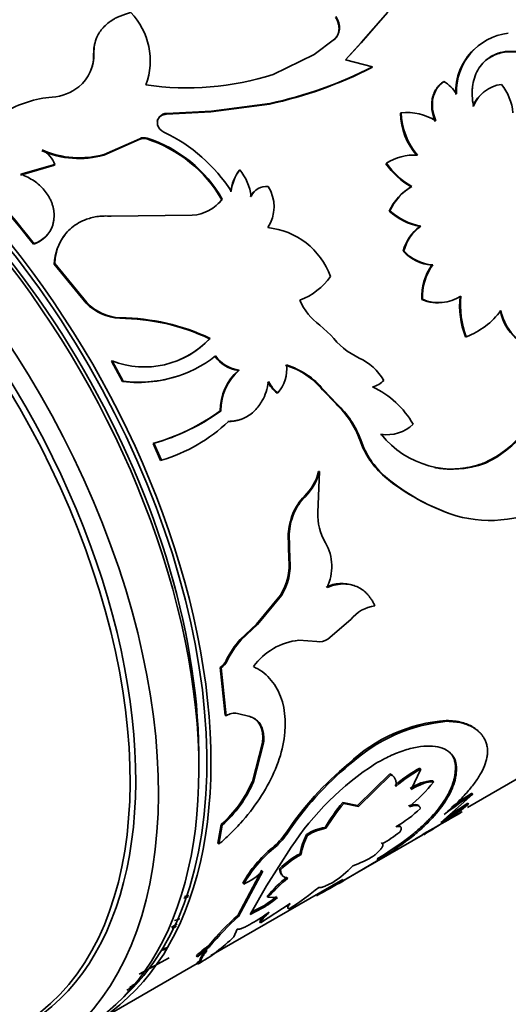
# Model space of a CAD drawing. Units: millimetres. Extents: x 0 to 1514, y 0 to 1223.
# Drawn here: x 231 to 248, y 246 to 280 of the extents above; entities that cross this region are included whole.
import ezdxf
from ezdxf import colors
from ezdxf.entities.mleader import LeaderData, LeaderLine
from ezdxf.math import Vec2, Vec3

# ---------------------------------------------------------------- set-up
doc = ezdxf.new("R2010")
doc.units = ezdxf.units.MM
doc.layers.add('DV7_Défaut', color=7, linetype='Continuous')
doc.layers.add('Défaut', color=7, linetype='Continuous')

# ---------------------------------------------------------------- blocks, each defined once
blk = doc.blocks.new('_DOT')
at = {"color": 0}
blk.add_line((0, 0), (-1, 0), dxfattribs=at)
at = {"color": 0, "const_width": 0.333}
blk.add_lwpolyline([(-0.1665, 0, 1), (0.1665, 0, 1)], format="xyb", close=True, dxfattribs=at)
blk = doc.blocks.new('SE6')
at = {"layer": 'DV7_Défaut', "color": 7, "linetype": 'Continuous', "lineweight": 35}
for p, q in [((243.528, 280.603), (242.614, 279.554)), ((241.82, 279.967), (241.837, 279.993)), ((243.26, 280.29), (242.596, 279.53)), ((241.664, 279.655), (240.951, 279.115)), ((241.647, 279.629), (241.664, 279.655)), ((242.614, 279.554), (242.053, 278.932)), ((242.596, 279.53), (242.201, 279.092)), ((233.228, 279.122), (233.238, 279.155)), ((240.951, 279.115), (239.521, 278.418)), ((242.053, 278.932), (242.994, 278.681)), ((247.614, 279.203), (247.636, 279.223)), ((249.552, 279.223), (247.614, 279.203)), ((249.575, 279.24), (247.636, 279.223)), ((242.975, 278.658), (242.994, 278.681)), ((245.468, 278.155), (245.49, 278.174)), ((239.383, 277.377), (237.339, 277.104)), ((239.402, 277.401), (237.356, 277.129)), ((239.383, 277.377), (239.402, 277.401)), ((237.339, 277.104), (235.78, 277.025)), ((235.78, 277.025), (235.796, 277.052)), ((237.356, 277.129), (235.796, 277.052)), ((237.339, 277.104), (237.356, 277.129)), ((243.973, 277.057), (243.995, 277.076)), ((233.603, 275.62), (234.843, 276.168)), ((234.827, 276.141), (234.843, 276.168)), ((235.092, 276.158), (235.108, 276.185)), ((233.587, 275.593), (234.827, 276.141)), ((233.587, 275.593), (233.603, 275.62)), ((230.669, 274.896), (231.861, 275.238)), ((230.684, 274.924), (231.876, 275.266)), ((231.861, 275.238), (231.876, 275.266)), ((243.459, 275.292), (243.483, 275.308)), ((238.325, 275.059), (238.346, 275.081)), ((244.35, 274.486), (244.375, 274.5)), ((238.72, 274.137), (238.742, 274.156)), ((237.713, 274.032), (237.734, 274.053)), ((236.684, 273.486), (233.84, 273.458)), ((243.58, 273.632), (243.605, 273.645)), ((244.658, 273.098), (244.685, 273.109)), ((231.121, 272.47), (231.139, 272.494)), ((244.068, 272.235), (244.095, 272.245)), ((231.848, 271.78), (231.868, 271.803)), ((231.848, 271.78), (232.968, 270.41)), ((231.868, 271.803), (232.991, 270.428)), ((245.074, 271.745), (245.103, 271.752)), ((232.968, 270.41), (232.991, 270.428)), ((244.717, 270.541), (244.746, 270.547)), ((234.143, 269.879), (234.167, 269.895)), ((241.153, 269.642), (241.535, 269.293)), ((237.283, 269.163), (237.31, 269.175)), ((246.246, 269.23), (246.278, 269.232)), ((233.852, 268.376), (233.877, 268.39)), ((233.852, 268.376), (234.242, 267.671)), ((233.877, 268.39), (234.269, 267.683)), ((238.298, 268.054), (238.326, 268.063)), ((234.242, 267.671), (234.269, 267.683)), ((239.651, 267.261), (239.681, 267.266)), ((241.247, 267.371), (241.277, 267.374)), ((241.247, 267.371), (241.717, 266.881)), ((241.277, 267.374), (241.748, 266.883)), ((241.717, 266.881), (241.748, 266.883)), ((237.66, 266.639), (237.689, 266.645)), ((235.314, 265.498), (235.343, 265.505)), ((235.314, 265.498), (235.573, 264.906)), ((235.343, 265.505), (235.603, 264.911)), ((243.271, 265.814), (243.303, 265.812)), ((235.573, 264.906), (235.603, 264.911)), ((246.921, 264.822), (246.955, 264.813)), ((241.084, 263.082), (241.141, 264.51)), ((241.109, 264.512), (241.141, 264.51)), ((243.421, 264.33), (243.454, 264.325)), ((240.61, 263.648), (240.643, 263.644)), ((240.204, 263.043), (240.237, 263.039)), ((245.886, 262.976), (245.921, 262.964)), ((240.041, 262.328), (240.075, 262.322)), ((240.041, 262.328), (240.067, 261.457)), ((240.075, 262.322), (240.101, 261.45)), ((240.067, 261.457), (240.101, 261.45)), ((239.772, 260.187), (238.928, 259.171)), ((239.806, 260.177), (238.962, 259.159)), ((239.772, 260.187), (239.806, 260.177)), ((241.428, 258.639), (242.239, 259.329)), ((238.928, 259.171), (238.365, 258.627)), ((238.962, 259.159), (238.4, 258.616)), ((238.928, 259.171), (238.962, 259.159)), ((238.365, 258.627), (238.4, 258.616)), ((240.417, 258.607), (241.044, 258.559)), ((237.87, 257.899), (237.905, 257.886)), ((237.655, 257.65), (237.69, 257.637)), ((237.655, 257.65), (237.831, 255.981)), ((237.69, 257.637), (237.866, 255.964)), ((237.831, 255.981), (237.866, 255.964)), ((238.265, 256.044), (238.704, 255.934)), ((238.668, 255.952), (238.704, 255.934)), ((245.577, 255.798), (245.612, 255.769)), ((239.148, 255.027), (238.787, 253.657)), ((239.183, 255.006), (238.822, 253.633)), ((239.148, 255.027), (239.183, 255.006)), ((242.157, 254.282), (242.191, 254.254)), ((244.657, 254.128), (244.69, 254.095)), ((245.902, 254.178), (245.935, 254.143)), ((243.606, 253.925), (242.473, 252.814)), ((243.64, 253.894), (242.506, 252.781)), ((243.606, 253.925), (243.64, 253.894)), ((244.344, 253.376), (244.69, 254.095)), ((246.319, 252.753), (248.282, 253.887)), ((238.787, 253.657), (238.822, 253.633)), ((245.104, 253.686), (245.137, 253.651)), ((245.388, 252.229), (246.506, 253.214)), ((246.477, 253.254), (246.506, 253.214)), ((242.473, 252.814), (241.951, 252.92)), ((241.951, 252.92), (241.985, 252.888)), ((242.506, 252.781), (241.985, 252.888)), ((242.473, 252.814), (242.506, 252.781)), ((246.36, 252.865), (245.388, 252.229)), ((246.332, 252.907), (245.652, 252.461)), ((246.332, 252.907), (246.36, 252.865)), ((237.698, 252.159), (237.582, 251.496)), ((237.733, 252.132), (237.616, 251.467)), ((237.698, 252.159), (237.733, 252.132)), ((241.332, 252.054), (241.366, 252.021)), ((239.957, 251.847), (239.991, 251.816)), ((240.688, 251.808), (240.721, 251.775)), ((241.978, 250.189), (244.756, 251.793)), ((244.261, 251.698), (244.289, 251.656)), ((237.582, 251.496), (237.616, 251.467)), ((239.286, 250.008), (240.146, 251.358)), ((239.489, 251.342), (239.523, 251.31)), ((243.305, 251.519), (243.335, 251.48)), ((240.459, 251.133), (240.492, 251.099)), ((243.187, 250.909), (241.972, 250.186)), ((243.161, 250.952), (243.187, 250.909)), ((239.119, 250.554), (238.273, 248.972)), ((239.152, 250.52), (238.304, 248.934)), ((239.74, 250.607), (239.773, 250.573)), ((237.33, 247.564), (241.953, 250.232)), ((238.451, 250.095), (238.484, 250.061)), ((238.705, 249.008), (239.286, 250.008)), ((241.947, 250.229), (241.972, 250.186)), ((239.3, 249.642), (239.331, 249.605)), ((239.122, 249.271), (238.749, 249.084)), ((239.073, 248.709), (240.11, 249.391)), ((239.122, 249.271), (239.152, 249.233)), ((239.331, 249.605), (239.661, 249.593)), ((238.273, 248.972), (238.304, 248.934)), ((239.152, 249.233), (238.705, 249.008)), ((239.045, 248.75), (239.073, 248.709)), ((236.112, 248.573), (235.966, 248.522)), ((238.137, 248.224), (238.251, 248.489)), ((237.274, 247.933), (237.304, 247.893)), ((236.829, 247.558), (236.858, 247.518)), ((237.102, 247.685), (236.958, 247.447)), ((233.196, 245.177), (236.855, 247.29)), ((234.827, 246.915), (235.877, 247.488)), ((236.845, 247.307), (236.871, 247.265)), ((236.958, 247.447), (236.962, 247.43))]:
    blk.add_line(p, q, dxfattribs=at)
at = {"layer": 'DV7_Défaut', "color": 7, "linetype": 'Continuous', "lineweight": 18}
for p, q in [((242.596, 279.53), (242.614, 279.554)), ((242.551, 265.621), (242.583, 265.619)), ((237.184, 247.854), (237.213, 247.814)), ((236.962, 247.43), (236.989, 247.388))]:
    blk.add_line(p, q, dxfattribs=at)
at = {"layer": 'DV7_Défaut', "color": 7, "linetype": 'Continuous', "lineweight": 35}
for centre, radius, start, end in [((232.797, 278.901), 2.415, 339.4982, 44.2459), ((241.098, 280.011), 0.724, 356.5448, 34.0919), ((241.113, 280.037), 0.725, 356.5925, 34.1632), ((241.283, 280.029), 0.541, 312.2615, 353.4175), ((241.301, 280.054), 0.539, 312.2594, 353.5646), ((247.981, 277.824), 2.048, 96.4983, 182.515), ((247.943, 277.817), 2.033, 133.6032, 182.8487), ((231.807, 279.097), 1.432, 309.3473, 2.3295), ((231.788, 279.07), 1.44, 340.7103, 2.0741), ((236.049, 292.399), 15.388, 282.513, 296.7468), ((236.211, 292.04), 14.982, 282.2938, 296.9165), ((236.513, 287.806), 9.859, 261.5204, 287.7661), ((231.661, 279.307), 1.687, 273.9348, 308.6492), ((244.79, 277.019), 1.35, 31.9878, 58.7877), ((247.676, 276.846), 1.235, 97.6982, 157.8304), ((246.091, 276.918), 1.828, 5.0367, 39.0647), ((232.114, 273.645), 3.993, 94.8459, 120.2412), ((247.645, 276.838), 1.225, 126.9636, 158.0851), ((235.787, 276.726), 0.326, 88.4759, 191.8619), ((246.365, 277.129), 2.393, 181.7201, 220.4169), ((244.185, 275.148), 1.938, 57.9542, 95.6261), ((246.41, 277.156), 2.416, 181.8939, 220.2986), ((235.856, 276.762), 0.402, 194.7978, 245.5784), ((207.553, 254.248), 29.79, 37.7112, 48.1525), ((207.396, 254.118), 30.023, 37.7388, 48.1248), ((234.979, 275.84), 0.338, 70.5023, 116.8122), ((234.995, 275.868), 0.337, 70.3604, 116.8504), ((233.675, 271.736), 4.674, 29.7126, 72.1448), ((233.264, 271.253), 5.687, 32.7153, 64.7382), ((233.655, 271.707), 4.678, 29.813, 72.1081), ((232.714, 278.7), 3.227, 246.2765, 285.6959), ((230.948, 274.902), 0.997, 21.415, 61.082), ((232.73, 278.703), 3.204, 246.0528, 285.8054), ((244.459, 273.797), 1.799, 86.5578, 122.8779), ((245.773, 276.953), 2.849, 215.6763, 240.0246), ((245.702, 276.86), 2.708, 214.9616, 240.6588), ((239.644, 274.102), 1.629, 143.9939, 172.7883), ((239.556, 274.168), 1.516, 142.9483, 173.983), ((236.975, 273.947), 1.779, 6.7564, 39.5959), ((239.291, 273.891), 0.61, 85.743, 154.257), ((238.225, 273.784), 1.322, 326.4902, 32.7847), ((245.305, 272.85), 1.894, 120.272, 155.606), ((245.341, 272.855), 1.907, 120.4395, 155.5221), ((239.266, 273.877), 0.605, 132.3936, 154.5915), ((236.569, 274.955), 1.474, 274.4663, 322.2383), ((236.542, 274.945), 1.484, 312.5897, 322.0634), ((245.055, 275.254), 2.193, 227.7085, 259.5595), ((245.092, 275.282), 2.211, 227.7451, 259.3851), ((230.824, 273.474), 1.03, 287.833, 340.8361), ((245.558, 271.849), 1.54, 125.7854, 165.4719), ((245.599, 271.851), 1.555, 126.0262, 165.3399), ((230.799, 273.458), 1.039, 288.0543, 322.6313), ((233.583, 271.716), 1.736, 141.6566, 177.8732), ((239.078, 270.475), 2.591, 19.6311, 84.4854), ((245.154, 273.187), 1.445, 221.2332, 266.8201), ((245.19, 273.209), 1.459, 221.3508, 266.5556), ((246.682, 270.612), 1.966, 144.8278, 182.0726), ((246.66, 270.636), 1.916, 144.361, 182.6688), ((239.678, 272.61), 2.233, 290.3244, 325.515), ((245.319, 271.846), 1.42, 246.2032, 303.0143), ((249.136, 270.327), 3.09, 173.985, 200.7861), ((249.217, 270.338), 3.141, 174.2081, 200.6279), ((234.233, 271.644), 1.767, 224.2922, 267.0729), ((234.254, 271.653), 1.76, 224.0941, 267.1435), ((242.241, 271.231), 1.925, 201.787, 235.5752), ((245.286, 271.857), 1.435, 246.5939, 278.8755), ((245.325, 271.742), 2.685, 290.7678, 323.7304), ((249.274, 270.538), 1.855, 192.0209, 227.3115), ((249.264, 270.515), 1.81, 191.4979, 227.7835), ((234.107, 262.473), 7.406, 64.6039, 89.7218), ((234.12, 262.475), 7.421, 64.5427, 89.6397), ((243.664, 270.906), 2.671, 217.1599, 244.827), ((235.016, 271.309), 3.133, 248.6909, 317.0693), ((234.983, 271.317), 3.151, 293.3097, 316.8782), ((234.848, 271.936), 4.292, 262.236, 308.1505), ((238.459, 269.257), 1.213, 215.618, 262.3964), ((238.485, 269.261), 1.209, 215.4068, 262.4716), ((238.762, 268.082), 1.229, 318.3712, 7.5995), ((239.178, 265.68), 2.672, 39.2467, 73.1623), ((239.195, 265.673), 2.689, 39.2507, 73.0172), ((241.71, 266.725), 1.944, 30.343, 65.1211), ((234.807, 271.969), 4.335, 262.5139, 290.6942), ((239.54, 266.643), 1.88, 131.3549, 180.1265), ((239.551, 266.66), 1.862, 131.1327, 180.4752), ((240.408, 268.216), 1.219, 207.2385, 231.6169), ((240.442, 268.224), 1.223, 207.2164, 231.5613), ((242.867, 268.159), 0.69, 280.926, 319.074), ((241.618, 264.568), 3.224, 29.7452, 64.6584), ((245.308, 268.298), 3.833, 294.8888, 347.0035), ((245.321, 268.305), 3.856, 295.0823, 346.8945), ((239.606, 264.577), 3.124, 19.5181, 47.5046), ((239.592, 264.55), 3.176, 19.6807, 47.2707), ((233.341, 272.541), 7.314, 285.6498, 306.1983), ((233.351, 272.589), 7.359, 285.7031, 306.1246), ((233.995, 270.412), 5.73, 286.2898, 313.7102), ((243.484, 267.168), 1.368, 262.4157, 312.9743), ((245.35, 266.569), 2.955, 198.7038, 229.2461), ((245.392, 266.569), 2.965, 198.6724, 229.1886), ((243.437, 267.214), 1.41, 263.2401, 267.1929), ((245.811, 267.803), 3.202, 218.455, 290.9441), ((239.338, 264.957), 1.826, 314.181, 345.8947), ((239.357, 264.96), 1.84, 314.3413, 345.8418), ((248.202, 270.113), 7.503, 230.4188, 252.0242), ((248.191, 269.997), 7.39, 230.1368, 252.112), ((241.924, 262.326), 1.863, 134.8246, 157.3662), ((241.954, 262.326), 1.859, 134.8431, 157.4471), ((247.124, 267.351), 4.549, 254.6598, 300.2956), ((242.922, 262.974), 1.841, 176.6308, 211.1654), ((242.472, 262.151), 2.437, 158.5224, 175.8445), ((242.509, 262.147), 2.441, 158.5735, 175.8954), ((239.883, 261.183), 1.687, 334.2807, 29.7807), ((238.079, 261.25), 1.998, 327.8833, 5.9639), ((238.115, 261.239), 1.997, 327.8811, 6.0592), ((241.918, 259.387), 1.208, 69.652, 117.0979), ((243.245, 258.555), 1.269, 97.5773, 142.4227), ((240.414, 256.701), 2.812, 136.7596, 154.7833), ((240.446, 256.693), 2.808, 136.7828, 154.8512), ((240.667, 256.332), 2.289, 96.2885, 143.7115), ((241.123, 259.141), 0.587, 262.3122, 301.2879), ((237.341, 258.138), 0.58, 302.7884, 335.6994), ((237.376, 258.124), 0.579, 302.7877, 335.7768), ((238.173, 255.467), 0.584, 80.8968, 121.6581), ((245.993, 250.244), 5.57, 94.2841, 133.534), ((246.16, 249.913), 5.882, 95.3504, 132.4346), ((249.22, 245.69), 11.122, 129.4252, 146.3891), ((249.457, 245.486), 11.387, 129.6452, 146.227), ((248.561, 245.831), 10.067, 122.8346, 146.7054), ((247.006, 249.786), 4.937, 118.4155, 130.8007), ((247.031, 249.768), 4.92, 118.4031, 130.8338), ((234.862, 255.365), 4.28, 311.4988, 336.486), ((234.88, 255.348), 4.299, 311.574, 336.4817), ((240.164, 257.635), 6.371, 310.2974, 321.3003), ((245.156, 252.26), 1.427, 92.0795, 126.2634), ((258.345, 235.363), 21.42, 123.5529, 126.8481), ((258.682, 234.879), 22.059, 123.5928, 125.8269), ((247.458, 248.329), 7.17, 140.1839, 148.6955), ((247.448, 248.331), 7.114, 140.1697, 148.7608), ((237.722, 263.908), 14.02, 300.2565, 308.0326), ((241.607, 255.93), 4.441, 299.7492, 313.6126), ((184.334, 357.716), 121.935, 299.56556, 300.45562), ((241.594, 250.402), 1.673, 99.0036, 122.8129), ((237.812, 253.366), 2.628, 309.6467, 324.7014), ((237.842, 253.336), 2.633, 309.6788, 324.7226), ((242.542, 250.805), 2.108, 151.5827, 171.0407), ((242.593, 250.765), 2.127, 151.6345, 170.9705), ((241.619, 250.389), 1.651, 98.8257, 122.9373), ((237.113, 261.058), 11.777, 300.8982, 307.3717), ((240.736, 256.058), 5.265, 299.5815, 307.653), ((242.252, 247.986), 4.347, 129.4545, 150.9635), ((236.992, 261.231), 12.038, 300.9687, 307.3105), ((242.286, 247.954), 4.347, 129.4671, 151.0017), ((241.901, 248.406), 3.085, 117.8714, 134.4693), ((241.916, 248.397), 3.054, 117.7969, 134.5698), ((240.938, 254.502), 4.035, 289.7688, 301.4347), ((239.611, 253.254), 3.708, 302.531, 316.5656), ((237.333, 252.452), 2.653, 295.7029, 313.2754), ((244.215, 245.235), 6.601, 129.7271, 138.1209), ((244.237, 245.212), 6.585, 129.7297, 138.1549), ((229.931, 270.794), 23.869, 297.7065, 300.2988), ((234.153, 257.956), 8.673, 284.966, 285.9834), ((234.117, 258.095), 8.77, 285.1997, 286.1909), ((237.115, 252.648), 3.928, 300.7219, 309.8279), ((235.555, 256.5), 8.586, 302.0698, 310.3145), ((237.135, 252.624), 3.946, 300.7502, 309.8203), ((244.358, 242.126), 9.16, 131.6294, 140.6564), ((244.328, 242.147), 9.075, 131.5897, 140.7181), ((233.917, 252.273), 4.237, 298.7378, 301.9621), ((233.911, 252.256), 4.271, 298.9463, 301.3942), ((232.998, 257.699), 9.423, 289.0052, 290.1473), ((234.11, 252.225), 5.677, 299.094, 315.1802), ((236.934, 248.23), 0.452, 303.6383, 318.84), ((236.966, 248.186), 0.447, 303.5477, 318.9514), ((230.452, 267.269), 20.194, 284.7318, 285.2829), ((230.362, 267.641), 20.527, 284.8335, 285.4576), ((238.838, 245.504), 2.873, 125.1459, 134.3694), ((238.866, 245.467), 2.87, 125.1441, 134.3911), ((238.499, 245.391), 2.687, 118.8684, 127.6548), ((246.76, 227.916), 22.201, 122.8194, 123.8509), ((247.79, 226.276), 24.167, 122.4456, 123.3684)]:
    blk.add_arc(centre, radius, start, end, dxfattribs=at)
for centre, major_axis, start_param, end_param in [((264.774, 286.502), (15, -25.981), 0, 3.983117), ((262.652, 285.277), (13, -22.517), 0, 3.705938), ((260.531, 284.053), (12, -20.785), 0, 3.726477), ((222.772, 262.252), (10, -17.321), 0, 3.141593), ((223.196, 262.497), (10, -17.321), 0, 3.141593), ((223.125, 262.456), (-9.95, 17.234), 3.265923, 6.158736), ((221.357, 261.436), (10, -17.321), 0, 3.953753), ((221.212, 261.352), (9.4, -16.281), 0, 3.948567), ((221.357, 261.436), (9.437, -16.346), 0, 3.409245), ((223.125, 262.456), (-9.75, 16.887), 3.914251, 5.510527), ((221.357, 261.436), (10, -17.321), 5.151351, 6.283185)]:
    blk.add_ellipse(centre, major_axis=major_axis, ratio=0.57735, start_param=start_param, end_param=end_param, dxfattribs=at)
for points, knots in [([(234.527, 280.586), (234.479, 280.573), (234.384, 280.547), (234.251, 280.501), (234.128, 280.452), (234.014, 280.399), (233.875, 280.322), (233.719, 280.211), (233.562, 280.062), (233.436, 279.9), (233.327, 279.705), (233.25, 279.458), (233.242, 279.259), (233.238, 279.155)], [0, 0, 0, 0, 0.061854, 0.121164, 0.178107, 0.232884, 0.28572, 0.392522, 0.499966, 0.600188, 0.69998, 0.842824, 1, 1, 1, 1]), ([(247.636, 279.223), (247.519, 279.199), (247.418, 279.17), (247.247, 279.103), (247.162, 279.058), (246.918, 278.891), (246.784, 278.747), (246.582, 278.395), (246.519, 278.198), (246.488, 277.93), (246.484, 277.875), (246.48, 277.765), (246.481, 277.721), (246.491, 277.562), (246.507, 277.443), (246.532, 277.312)], [0, 0, 0, 0, 0.125, 0.125, 0.25, 0.25, 0.5, 0.5, 0.75, 0.75, 0.8125, 0.8125, 0.875, 0.875, 1, 1, 1, 1]), ([(247.614, 279.203), (247.53, 279.183), (247.366, 279.143), (247.145, 279.041), (247.007, 278.947), (246.941, 278.891), (246.934, 278.885)], [0, 0, 0, 0, 0.333363, 0.651278, 0.959749, 1, 1, 1, 1]), ([(245.19, 276.773), (245.164, 276.843), (245.114, 276.979), (245.073, 277.183), (245.061, 277.38), (245.079, 277.541), (245.111, 277.668), (245.146, 277.764), (245.191, 277.855), (245.246, 277.939), (245.31, 278.017), (245.384, 278.09), (245.44, 278.133), (245.468, 278.155)], [0, 0, 0, 0, 0.130973, 0.255739, 0.377454, 0.499511, 0.569649, 0.63919, 0.708777, 0.779047, 0.850623, 0.924093, 1, 1, 1, 1]), ([(235.78, 277.025), (235.726, 277.016), (235.62, 276.999), (235.528, 276.926), (235.482, 276.859), (235.463, 276.817), (235.456, 276.79), (235.454, 276.781)], [0, 0, 0, 0, 0.34269, 0.670682, 0.803516, 0.934384, 1, 1, 1, 1]), ([(231.796, 273.136), (231.806, 273.175), (231.826, 273.252), (231.842, 273.371), (231.848, 273.488), (231.841, 273.605), (231.823, 273.722), (231.794, 273.838), (231.753, 273.953), (231.701, 274.067), (231.62, 274.209), (231.503, 274.372), (231.337, 274.545), (231.143, 274.695), (230.924, 274.825), (230.765, 274.891), (230.684, 274.924)], [0, 0, 0, 0, 0.05968, 0.117384, 0.173479, 0.228365, 0.282469, 0.336237, 0.390122, 0.444576, 0.500035, 0.599039, 0.695951, 0.793397, 0.893961, 1, 1, 1, 1]), ([(233.84, 273.458), (233.757, 273.461), (233.607, 273.465), (233.387, 273.449), (233.182, 273.41), (232.947, 273.341), (232.697, 273.226), (232.455, 273.058), (232.254, 272.857), (232.108, 272.649), (232.004, 272.44), (231.935, 272.246), (231.89, 272.032), (231.876, 271.884), (231.868, 271.803)], [0, 0, 0, 0, 0.078486, 0.142974, 0.214503, 0.285919, 0.392647, 0.49989, 0.599977, 0.699615, 0.774577, 0.849753, 0.917989, 1, 1, 1, 1]), ([(237.955, 266.269), (237.996, 266.271), (238.077, 266.274), (238.194, 266.29), (238.306, 266.314), (238.411, 266.347), (238.544, 266.404), (238.702, 266.498), (238.87, 266.641), (239.016, 266.808), (239.156, 267.022), (239.28, 267.306), (239.328, 267.542), (239.354, 267.664)], [0, 0, 0, 0, 0.061565, 0.120671, 0.177564, 0.232517, 0.285836, 0.392611, 0.500019, 0.600249, 0.699975, 0.843442, 1, 1, 1, 1]), ([(245.173, 264.654), (245.199, 264.649), (245.283, 264.633), (245.427, 264.613), (245.605, 264.6), (245.785, 264.598), (245.968, 264.607), (246.154, 264.627), (246.342, 264.659), (246.532, 264.702), (246.726, 264.755), (246.856, 264.8), (246.921, 264.822)], [0, 0, 0, 0, 0.045691, 0.14754, 0.249946, 0.353129, 0.457301, 0.56267, 0.669436, 0.777791, 0.887921, 1, 1, 1, 1]), ([(243.078, 259.813), (243.059, 259.853), (243.021, 259.93), (242.958, 260.035), (242.891, 260.131), (242.82, 260.216), (242.719, 260.315), (242.58, 260.419), (242.399, 260.507), (242.209, 260.562), (241.986, 260.586), (241.715, 260.561), (241.509, 260.489), (241.402, 260.451)], [0, 0, 0, 0, 0.061586, 0.120793, 0.177808, 0.232837, 0.286113, 0.393046, 0.500452, 0.600644, 0.700388, 0.843697, 1, 1, 1, 1]), ([(237.616, 251.467), (237.745, 251.581), (238.003, 251.808), (238.497, 252.323), (239.28, 253.319), (240.022, 254.953), (239.945, 256.451), (239.487, 257.195), (239.135, 257.519), (238.926, 257.631), (238.822, 257.686)], [0, 0, 0, 0, 0.062797, 0.125609, 0.251018, 0.499836, 0.74874, 0.874268, 0.937144, 1, 1, 1, 1]), ([(238.704, 255.934), (238.732, 255.924), (238.788, 255.904), (238.865, 255.864), (238.933, 255.815), (238.994, 255.758), (239.047, 255.693), (239.091, 255.619), (239.128, 255.537), (239.156, 255.446), (239.176, 255.348), (239.187, 255.241), (239.19, 255.127), (239.186, 255.047), (239.183, 255.006)], [0, 0, 0, 0, 0.088766, 0.17462, 0.258072, 0.33968, 0.420039, 0.499774, 0.579522, 0.659922, 0.741595, 0.825136, 0.911101, 1, 1, 1, 1]), ([(246.703, 255.421), (246.702, 255.422), (246.701, 255.423), (246.678, 255.445), (246.654, 255.465), (246.58, 255.524), (246.526, 255.56), (246.353, 255.656), (246.219, 255.706), (246.049, 255.746), (246.037, 255.749), (246.004, 255.755), (245.987, 255.758), (245.933, 255.767), (245.895, 255.773), (245.772, 255.787), (245.68, 255.793), (245.577, 255.798)], [0, 0, 0, 0, 0.003937, 0.003937, 0.094488, 0.094488, 0.27559, 0.27559, 0.637795, 0.637795, 0.683071, 0.683071, 0.728346, 0.728346, 0.818898, 0.818898, 1, 1, 1, 1]), ([(246.977, 255.015), (246.96, 255.056), (246.927, 255.133), (246.866, 255.237), (246.785, 255.346), (246.668, 255.455), (246.507, 255.564), (246.319, 255.65), (246.113, 255.714), (245.877, 255.753), (245.705, 255.763), (245.612, 255.769)], [0, 0, 0, 0, 0.093325, 0.176658, 0.250117, 0.375766, 0.500172, 0.62449, 0.750145, 0.863887, 1, 1, 1, 1]), ([(243.102, 254.29), (243.209, 254.349), (243.399, 254.452), (243.677, 254.588), (243.935, 254.692), (244.281, 254.809), (244.687, 254.898), (245.111, 254.911), (245.462, 254.836), (245.682, 254.704), (245.808, 254.562), (245.877, 254.446), (245.918, 254.303), (245.929, 254.201), (245.935, 254.143)], [0, 0, 0, 0, 0.070591, 0.124895, 0.187203, 0.249867, 0.374633, 0.499694, 0.62476, 0.749688, 0.812398, 0.874856, 0.929251, 1, 1, 1, 1]), ([(245.5, 252.504), (245.579, 252.572), (245.716, 252.69), (245.91, 252.868), (246.08, 253.035), (246.301, 253.269), (246.541, 253.557), (246.764, 253.891), (246.922, 254.209), (246.996, 254.458), (247.022, 254.644), (247.026, 254.771), (247.009, 254.892), (246.989, 254.97), (246.977, 255.015)], [0, 0, 0, 0, 0.072026, 0.124989, 0.186294, 0.250049, 0.37499, 0.500037, 0.625035, 0.750006, 0.813704, 0.875042, 0.927968, 1, 1, 1, 1]), ([(245.698, 254.678), (245.759, 254.617), (245.808, 254.548), (245.847, 254.459), (245.849, 254.454), (245.855, 254.435), (245.859, 254.426), (245.868, 254.395), (245.874, 254.373), (245.889, 254.299), (245.897, 254.242), (245.902, 254.178)], [0, 0, 0, 0, 0.472228, 0.472228, 0.5382, 0.5382, 0.604171, 0.604171, 0.736114, 0.736114, 1, 1, 1, 1]), ([(245.902, 254.178), (245.9, 254.051), (245.891, 253.958), (245.88, 253.886), (245.878, 253.871), (245.874, 253.848), (245.871, 253.836), (245.864, 253.801), (245.859, 253.776), (245.84, 253.702), (245.825, 253.651), (245.771, 253.491), (245.73, 253.393), (245.627, 253.186), (245.566, 253.082), (245.36, 252.768), (245.187, 252.554), (244.873, 252.23), (244.757, 252.119), (244.629, 252.005), (244.622, 251.999), (244.599, 251.979), (244.587, 251.968), (244.548, 251.934), (244.52, 251.91), (244.425, 251.83), (244.349, 251.768), (244.261, 251.698)], [0, 0, 0, 0, 0.125, 0.125, 0.140625, 0.140625, 0.15625, 0.15625, 0.1875, 0.1875, 0.25, 0.25, 0.375, 0.375, 0.5, 0.5, 0.75, 0.75, 0.875, 0.875, 0.890625, 0.890625, 0.90625, 0.90625, 0.9375, 0.9375, 1, 1, 1, 1]), ([(245.935, 254.143), (245.933, 254.088), (245.93, 253.993), (245.91, 253.804), (245.822, 253.462), (245.564, 252.942), (245.126, 252.404), (244.746, 252.04), (244.496, 251.824), (244.365, 251.718), (244.289, 251.656)], [0, 0, 0, 0, 0.072931, 0.125034, 0.250071, 0.499968, 0.74988, 0.874938, 0.927021, 1, 1, 1, 1]), ([(243.814, 253.49), (243.816, 253.516), (243.822, 253.566), (243.82, 253.635), (243.811, 253.695), (243.789, 253.765), (243.738, 253.839), (243.673, 253.875), (243.64, 253.894)], [0, 0, 0, 0, 0.132744, 0.259966, 0.382266, 0.500321, 0.740368, 1, 1, 1, 1]), ([(245.137, 253.651), (245.117, 253.652), (245.079, 253.655), (245.015, 253.651), (244.948, 253.641), (244.877, 253.624), (244.764, 253.589), (244.59, 253.516), (244.428, 253.424), (244.344, 253.376)], [0, 0, 0, 0, 0.106092, 0.208721, 0.308322, 0.405373, 0.50039, 0.741481, 1, 1, 1, 1]), ([(244.67, 252.715), (244.668, 252.726), (244.662, 252.748), (244.646, 252.775), (244.624, 252.795), (244.596, 252.811), (244.544, 252.824), (244.448, 252.822), (244.341, 252.791), (244.285, 252.775)], [0, 0, 0, 0, 0.106115, 0.208764, 0.308383, 0.40545, 0.500479, 0.74159, 1, 1, 1, 1]), ([(243.952, 251.89), (243.961, 251.906), (243.979, 251.937), (243.996, 251.978), (244.004, 252.013), (244.003, 252.042), (243.993, 252.064), (243.975, 252.079), (243.947, 252.088), (243.91, 252.091), (243.865, 252.087), (243.829, 252.079), (243.811, 252.075)], [0, 0, 0, 0, 0.104848, 0.206558, 0.305844, 0.403473, 0.500253, 0.597012, 0.694578, 0.793761, 0.895329, 1, 1, 1, 1]), ([(243.043, 251.059), (243.069, 251.081), (243.12, 251.126), (243.185, 251.188), (243.241, 251.245), (243.286, 251.296), (243.32, 251.342), (243.344, 251.381), (243.358, 251.415), (243.361, 251.443), (243.354, 251.465), (243.341, 251.475), (243.335, 251.48)], [0, 0, 0, 0, 0.105597, 0.207555, 0.306693, 0.403902, 0.500127, 0.596341, 0.693518, 0.792604, 0.894491, 1, 1, 1, 1]), ([(239.773, 250.573), (239.775, 250.55), (239.78, 250.505), (239.794, 250.448), (239.814, 250.4), (239.85, 250.347), (239.915, 250.299), (239.989, 250.284), (240.028, 250.276)], [0, 0, 0, 0, 0.133757, 0.261464, 0.383487, 0.500243, 0.738793, 1, 1, 1, 1]), ([(241.11, 249.953), (241.116, 249.95), (241.128, 249.944), (241.154, 249.943), (241.186, 249.946), (241.224, 249.955), (241.291, 249.977), (241.409, 250.027), (241.538, 250.093), (241.605, 250.127)], [0, 0, 0, 0, 0.106064, 0.20872, 0.308368, 0.405447, 0.500431, 0.741564, 1, 1, 1, 1]), ([(240.11, 249.391), (240.1, 249.377), (240.079, 249.348), (240.055, 249.312), (240.037, 249.281), (240.027, 249.257), (240.022, 249.229), (240.04, 249.209), (240.089, 249.219), (240.114, 249.224)], [0, 0, 0, 0, 0.106701, 0.209747, 0.309463, 0.406207, 0.500372, 0.740391, 1, 1, 1, 1]), ([(238.251, 248.489), (238.26, 248.488), (238.279, 248.485), (238.316, 248.489), (238.358, 248.499), (238.405, 248.514), (238.459, 248.534), (238.519, 248.561), (238.585, 248.592), (238.681, 248.642), (238.812, 248.715), (238.987, 248.821), (239.176, 248.943), (239.307, 249.034), (239.375, 249.081)], [0, 0, 0, 0, 0.066623, 0.131277, 0.194334, 0.256192, 0.317277, 0.378027, 0.43889, 0.50031, 0.622432, 0.744099, 0.868857, 1, 1, 1, 1]), ([(239.375, 249.081), (239.354, 249.06), (239.312, 249.018), (239.258, 248.961), (239.21, 248.909), (239.169, 248.862), (239.136, 248.821), (239.109, 248.785), (239.09, 248.754), (239.077, 248.728), (239.075, 248.715), (239.073, 248.709)], [0, 0, 0, 0, 0.114139, 0.226043, 0.336319, 0.445605, 0.554552, 0.663821, 0.774066, 0.885922, 1, 1, 1, 1]), ([(237.202, 247.744), (237.182, 247.717), (237.143, 247.666), (237.093, 247.601), (237.053, 247.545), (237.012, 247.483), (236.984, 247.423), (236.987, 247.4), (236.989, 247.388)], [0, 0, 0, 0, 0.133707, 0.261449, 0.383515, 0.500242, 0.738883, 1, 1, 1, 1]), ([(236.989, 247.388), (236.99, 247.385), (236.991, 247.378), (236.983, 247.363), (236.967, 247.345), (236.943, 247.322), (236.912, 247.296), (236.884, 247.275), (236.871, 247.265)], [0, 0, 0, 0, 0.167858, 0.334248, 0.499909, 0.665591, 0.832041, 1, 1, 1, 1])]:
    blk.add_open_spline(points, degree=3, knots=knots, dxfattribs=at)
for points in [[(233.281, 279.544), (233.245, 279.418), (233.227, 279.278), (233.228, 279.122)], [(245.214, 276.79), (244.981, 277.362), (245.078, 277.877), (245.49, 278.174)], [(237.926, 266.264), (238.006, 266.266), (238.083, 266.273), (238.156, 266.285)], [(238.668, 255.952), (239.021, 255.842), (239.187, 255.53), (239.148, 255.027)], [(243.7, 253.864), (243.675, 253.888), (243.643, 253.908), (243.606, 253.925)], [(244.612, 252.814), (244.561, 252.874), (244.445, 252.874), (244.253, 252.812)], [(243.961, 252.102), (243.949, 252.117), (243.928, 252.125), (243.898, 252.127)], [(239.74, 250.607), (239.748, 250.51), (239.769, 250.442), (239.809, 250.396)], [(240.009, 249.322), (239.996, 249.295), (239.993, 249.277), (240, 249.267)], [(239.186, 248.954), (239.095, 248.854), (239.048, 248.786), (239.045, 248.75)], [(236.962, 247.43), (236.971, 247.413), (236.932, 247.372), (236.845, 247.307)]]:
    blk.add_open_spline(points, degree=3, dxfattribs=at)

msp = doc.modelspace()

# ---------------------------------------------------------------- block references
at = {"layer": 'Défaut'}
msp.add_blockref('SE6', (0, 0), dxfattribs=at)

# ---------------------------------------------------------------- leaders
at = {"layer": 'Défaut', "color": 7, "linetype": 'Continuous', "lineweight": 18}
ml = msp.add_multileader_mtext('Standard', dxfattribs=at)
ml.set_content('{\\pxsm0.9;\\fSolid Edge ISO|b1||i0||c0|p34;\\W1.;27/10/2015\\P}', color=256)
ml.set_leader_properties()
ml.set_arrow_properties(name='DOT')
ml.build(insert=Vec2(0, 0))
ml.multileader.update_dxf_attribs({"leader_type": 0, "dogleg_length": 0, "arrow_head_size": 12})
ctx = ml.context
ctx.base_point, ctx.char_height, ctx.arrow_head_size, ctx.landing_gap_size = Vec3(1139.524, 1215.799), 12, 12, 4.2
notes = []
notes.append((ctx, [(0, (0, 0, 0), (0, 0), (1, 0), 1, [])]))
ctx.mtext.insert = Vec3(1141.524, 1221.919)
ml = msp.add_multileader_mtext('Standard', dxfattribs=at)
ml.set_content('{\\pxsm0.9;\\fArial|b1||i0||c0|p34;\\W1.;41SGB\\P}', color=256)
ml.set_leader_properties()
ml.set_arrow_properties(name='DOT')
ml.build(insert=Vec2(0, 0))
ml.multileader.update_dxf_attribs({"leader_type": 0, "dogleg_length": 0, "arrow_head_size": 12})
ctx = ml.context
ctx.base_point, ctx.char_height, ctx.arrow_head_size, ctx.landing_gap_size = Vec3(420.398, 1215.62), 12, 12, 4.2
notes.append((ctx, [(0, (0, 0, 0), (0, 0), (1, 0), 1, [])]))
ctx.mtext.insert = Vec3(422.398, 1221.734)
for ctx, leaders in notes:
    for number, flags, end, landing, length, lines in leaders:
        leader = LeaderData()
        leader.index, (leader.has_last_leader_line, leader.has_dogleg_vector, leader.attachment_direction) = number, flags
        leader.last_leader_point, leader.dogleg_vector, leader.dogleg_length = Vec3(end), Vec3(landing), length
        for number, points, colour, breaks in lines:
            line = LeaderLine()
            line.index, line.vertices, line.color, line.breaks = number, Vec3.list(points), colors.encode_raw_color(colour), breaks
            leader.lines.append(line)
        ctx.leaders.append(leader)

doc.saveas('drawing.dxf')
